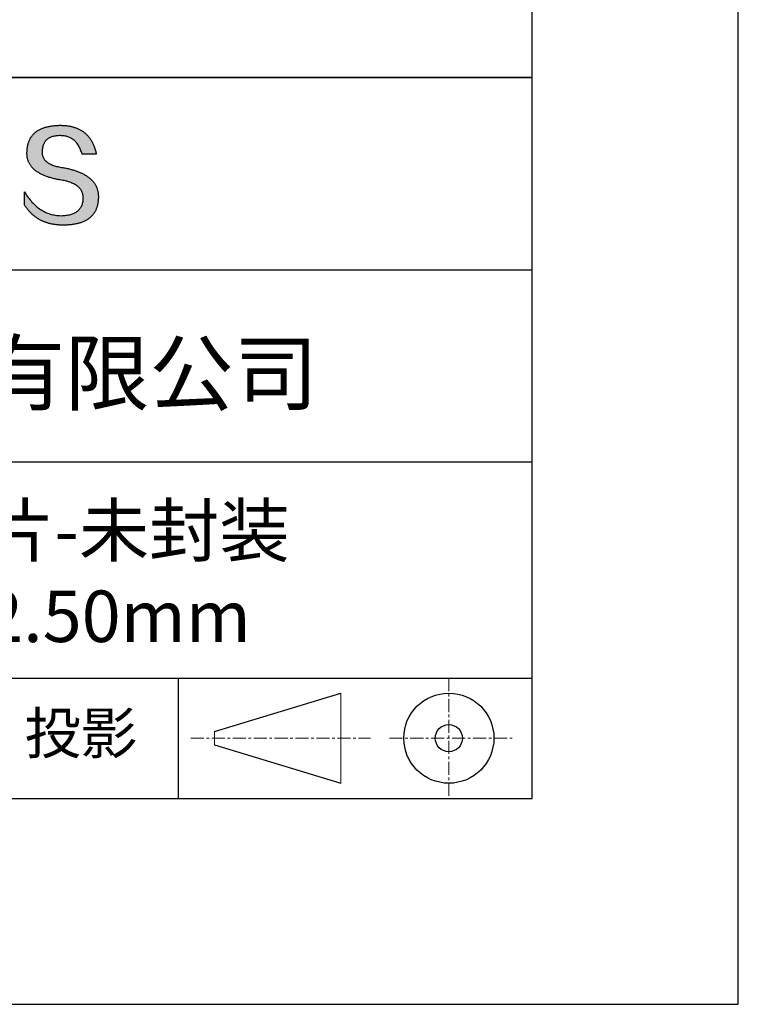
# Model space of a CAD drawing. Units: millimetres. Extents: x 0 to 297, y -2 to 208.
# Drawn here: x 262 to 297, y -2 to 46 of the extents above; entities that cross this region are included whole.
import ezdxf

# ---------------------------------------------------------------- set-up
doc = ezdxf.new("R2010")
doc.units = ezdxf.units.MM
doc.linetypes.add('CENTER', pattern=[10.16, 6.35, -1.27, 1.27, -1.27])
for name, color, linetype in [('1轮廓实线层', 7, 'Continuous'), ('6文字层', 3, 'Continuous'), ('细实线层', 7, 'Continuous')]:
    doc.layers.add(name, color=color, linetype=linetype)
doc.layers.add('3中心线层', color=1, linetype='CENTER', lineweight=9)
doc.layers.add('粗实线层', color=7, linetype='Continuous', lineweight=25)

# ---------------------------------------------------------------- blocks, each defined once
blk = doc.blocks.new('*X6')
at = {"layer": '粗实线层'}
for p, q in [((138.5, -95), (138.5, 95)), ((-138.5, -95), (138.5, -95))]:
    blk.add_line(p, q, dxfattribs=at)
at = {"layer": '细实线层'}
for p, q in [((148.5, -105), (148.5, 105)), ((-148.5, -105), (148.5, -105))]:
    blk.add_line(p, q, dxfattribs=at)

msp = doc.modelspace()

# ---------------------------------------------------------------- hatches: boundary and pattern name
msp.add_hatch(color=256).paths.add_polyline_path([(265.47191, 37.80395), (265.46086, 37.83396), (265.44895, 37.86355), (265.43617, 37.89274), (265.42253, 37.92153), (265.40803, 37.94991), (265.39266, 37.97789), (265.37642, 38.00546), (265.35932, 38.03263), (265.34136, 38.05939), (265.32253, 38.08575), (265.30283, 38.11171), (265.28227, 38.13726), (265.26085, 38.1624), (265.23856, 38.18714), (265.2154, 38.21147), (265.19138, 38.2354), (265.1665, 38.25893), (265.14075, 38.28205), (265.11414, 38.30476), (265.08666, 38.32708), (265.05831, 38.34898), (265.0291, 38.37048), (264.99903, 38.39158), (264.96809, 38.41227), (264.93629, 38.43256), (264.90362, 38.45244), (264.87008, 38.47192), (264.83568, 38.49099), (264.80042, 38.50966), (264.76429, 38.52792), (264.7273, 38.54578), (264.68944, 38.56323), (264.65072, 38.58028), (264.61113, 38.59693), (264.57068, 38.61317), (264.52936, 38.629), (264.48717, 38.64443), (264.44413, 38.65946), (264.40021, 38.67408), (264.35544, 38.68829), (264.30979, 38.7021), (264.26329, 38.71551), (264.21591, 38.72851), (264.16768, 38.74111), (264.11857, 38.7533), (264.06861, 38.76509), (264.01777, 38.77647), (263.96608, 38.78745), (263.91352, 38.79802), (263.86009, 38.80819), (263.8058, 38.81795), (263.74193, 38.82795), (263.68017, 38.83889), (263.62052, 38.85077), (263.56297, 38.86359), (263.50753, 38.87735), (263.4542, 38.89205), (263.40298, 38.90768), (263.35387, 38.92426), (263.30687, 38.94178), (263.26197, 38.96023), (263.21918, 38.97962), (263.1785, 38.99996), (263.13993, 39.02123), (263.10347, 39.04344), (263.06912, 39.06659), (263.03687, 39.09068), (263.00673, 39.11571), (262.97871, 39.14168), (262.95279, 39.16859), (262.92898, 39.19644), (262.90728, 39.22522), (262.88769, 39.25495), (262.8702, 39.28561), (262.85483, 39.31722), (262.84157, 39.34976), (262.83041, 39.38325), (262.82137, 39.41767), (262.81443, 39.45303), (262.80961, 39.48933), (262.80689, 39.52657), (262.80628, 39.56475), (262.80779, 39.60387), (262.80985, 39.65087), (262.81355, 39.69638), (262.81889, 39.7404), (262.82586, 39.78292), (262.83446, 39.82396), (262.84469, 39.8635), (262.85656, 39.90155), (262.87006, 39.93811), (262.88519, 39.97318), (262.90195, 40.00676), (262.92035, 40.03884), (262.94038, 40.06944), (262.96204, 40.09854), (262.98534, 40.12615), (263.01027, 40.15227), (263.03682, 40.17689), (263.06501, 40.20003), (263.09483, 40.22167), (263.12629, 40.24182), (263.15937, 40.26048), (263.19409, 40.27764), (263.23043, 40.29332), (263.26841, 40.3075), (263.30802, 40.32019), (263.34926, 40.33138), (263.39212, 40.34108), (263.43662, 40.34929), (263.48275, 40.35601), (263.53051, 40.36124), (263.5799, 40.36497), (263.63092, 40.36721), (263.68357, 40.36796), (263.73391, 40.36708), (263.78313, 40.36446), (263.83125, 40.36009), (263.87825, 40.35397), (263.92414, 40.3461), (263.96892, 40.33648), (264.01259, 40.32511), (264.05515, 40.312), (264.09659, 40.29714), (264.13692, 40.28053), (264.17614, 40.26217), (264.21425, 40.24206), (264.25124, 40.2202), (264.28713, 40.1966), (264.3219, 40.17125), (264.35555, 40.14415), (264.3881, 40.1153), (264.41953, 40.08471), (264.44985, 40.05236), (264.47905, 40.01827), (264.50714, 39.98243), (264.53412, 39.94485), (264.55998, 39.90551), (264.58473, 39.86443), (264.60837, 39.8216), (264.63089, 39.77703), (264.6523, 39.73071), (264.6726, 39.68264), (264.69178, 39.63282), (264.70984, 39.58125), (264.72679, 39.52794), (264.74263, 39.47288), (265.435, 39.47288), (265.42579, 39.51619), (265.41601, 39.55882), (265.40565, 39.60077), (265.39472, 39.64204), (265.38321, 39.68262), (265.37112, 39.72253), (265.35845, 39.76175), (265.34521, 39.80029), (265.3314, 39.83815), (265.317, 39.87532), (265.30204, 39.91182), (265.28649, 39.94763), (265.27037, 39.98276), (265.25367, 40.01721), (265.2364, 40.05098), (265.21854, 40.08406), (265.20012, 40.11647), (265.18111, 40.14819), (265.16153, 40.17923), (265.14138, 40.20959), (265.12064, 40.23926), (265.09933, 40.26826), (265.07745, 40.29657), (265.05498, 40.3242), (265.03195, 40.35115), (265.00833, 40.37742), (264.98414, 40.403), (264.95937, 40.4279), (264.93402, 40.45212), (264.9081, 40.47566), (264.8816, 40.49852), (264.85453, 40.52069), (264.82687, 40.54219), (264.79865, 40.563), (264.76984, 40.58312), (264.74046, 40.60257), (264.7105, 40.62134), (264.67996, 40.63942), (264.64885, 40.65682), (264.61716, 40.67353), (264.5849, 40.68957), (264.55206, 40.70492), (264.51864, 40.71959), (264.48464, 40.73358), (264.45007, 40.74689), (264.41492, 40.75951), (264.37919, 40.77146), (264.34289, 40.78272), (264.30601, 40.79329), (264.26855, 40.80319), (264.23052, 40.8124), (264.19191, 40.82093), (264.15272, 40.82878), (264.11295, 40.83595), (264.07261, 40.84243), (264.03169, 40.84823), (263.9902, 40.85335), (263.94812, 40.85778), (263.90547, 40.86154), (263.86225, 40.86461), (263.81844, 40.867), (263.77406, 40.8687), (263.7291, 40.86973), (263.68357, 40.87007), (263.63492, 40.86908), (263.58702, 40.8675), (263.53987, 40.86532), (263.49346, 40.86255), (263.44781, 40.85918), (263.40289, 40.85521), (263.35873, 40.85064), (263.31531, 40.84548), (263.27263, 40.83972), (263.2307, 40.83337), (263.18952, 40.82641), (263.14909, 40.81886), (263.1094, 40.81072), (263.07046, 40.80198), (263.03226, 40.79264), (262.99481, 40.7827), (262.95811, 40.77217), (262.92215, 40.76104), (262.88694, 40.74931), (262.85248, 40.73699), (262.81876, 40.72407), (262.78579, 40.71055), (262.75356, 40.69644), (262.72208, 40.68173), (262.69135, 40.66642), (262.66136, 40.65052), (262.63212, 40.63402), (262.60363, 40.61692), (262.57588, 40.59923), (262.54887, 40.58094), (262.52262, 40.56205), (262.49711, 40.54256), (262.47234, 40.52248), (262.44833, 40.5018), (262.42505, 40.48053), (262.40253, 40.45866), (262.38075, 40.43619), (262.35972, 40.41312), (262.33943, 40.38946), (262.31989, 40.3652), (262.30109, 40.34034), (262.28304, 40.31489), (262.26574, 40.28884), (262.24918, 40.26219), (262.23337, 40.23495), (262.2183, 40.2071), (262.20398, 40.17867), (262.19041, 40.14963), (262.17758, 40.12), (262.1655, 40.08977), (262.15417, 40.05894), (262.14358, 40.02752), (262.13373, 39.9955), (262.12463, 39.96288), (262.11628, 39.92967), (262.10867, 39.89586), (262.10181, 39.86145), (262.0957, 39.82644), (262.09033, 39.79084), (262.08571, 39.75464), (262.08183, 39.71784), (262.0787, 39.68045), (262.07631, 39.64246), (262.07467, 39.60387), (262.07257, 39.56928), (262.07136, 39.53509), (262.07104, 39.50131), (262.07162, 39.46794), (262.0731, 39.43496), (262.07547, 39.4024), (262.07873, 39.37023), (262.08289, 39.33848), (262.08795, 39.30713), (262.0939, 39.27618), (262.10075, 39.24564), (262.10849, 39.2155), (262.11712, 39.18577), (262.12666, 39.15644), (262.13708, 39.12752), (262.1484, 39.099), (262.16062, 39.07088), (262.17373, 39.04318), (262.18774, 39.01587), (262.20264, 38.98898), (262.21844, 38.96248), (262.23513, 38.9364), (262.25272, 38.91071), (262.2712, 38.88544), (262.29058, 38.86056), (262.31085, 38.8361), (262.33202, 38.81204), (262.35408, 38.78838), (262.37704, 38.76513), (262.4009, 38.74228), (262.42564, 38.71984), (262.45129, 38.6978), (262.47783, 38.67617), (262.50526, 38.65495), (262.53359, 38.63413), (262.56282, 38.61371), (262.59294, 38.5937), (262.62395, 38.5741), (262.65587, 38.5549), (262.68867, 38.5361), (262.72237, 38.51771), (262.75697, 38.49973), (262.79246, 38.48215), (262.82885, 38.46498), (262.86613, 38.44821), (262.90431, 38.43185), (262.94338, 38.4159), (262.98335, 38.40034), (263.02422, 38.3852), (263.06598, 38.37046), (263.10863, 38.35613), (263.15218, 38.3422), (263.19663, 38.32867), (263.24197, 38.31556), (263.2882, 38.30284), (263.33533, 38.29054), (263.38336, 38.27863), (263.43228, 38.26714), (263.4821, 38.25605), (263.53281, 38.24536), (263.58442, 38.23509), (263.63693, 38.22521), (263.69032, 38.21575), (263.74462, 38.20668), (263.80976, 38.19524), (263.87283, 38.18277), (263.93384, 38.16928), (263.99277, 38.15477), (264.04965, 38.13924), (264.10445, 38.12268), (264.15719, 38.10511), (264.20787, 38.08651), (264.25647, 38.06689), (264.30301, 38.04625), (264.34748, 38.02458), (264.38989, 38.0019), (264.43023, 37.97819), (264.4685, 37.95346), (264.5047, 37.92771), (264.53883, 37.90093), (264.5709, 37.87313), (264.6009, 37.84431), (264.62883, 37.81447), (264.65469, 37.78361), (264.67849, 37.75172), (264.70021, 37.71881), (264.71987, 37.68487), (264.73746, 37.64992), (264.75298, 37.61394), (264.76643, 37.57694), (264.77781, 37.53891), (264.78712, 37.49986), (264.79436, 37.45979), (264.79954, 37.4187), (264.80264, 37.37658), (264.80368, 37.33344), (264.80138, 37.28236), (264.79705, 37.23286), (264.7907, 37.18494), (264.78231, 37.1386), (264.7719, 37.09384), (264.75946, 37.05065), (264.745, 37.00904), (264.7285, 36.96902), (264.70998, 36.93057), (264.68943, 36.8937), (264.66685, 36.85841), (264.64224, 36.8247), (264.61561, 36.79257), (264.58695, 36.76201), (264.55626, 36.73304), (264.52354, 36.70564), (264.48879, 36.67982), (264.45202, 36.65559), (264.41322, 36.63293), (264.37239, 36.61185), (264.32954, 36.59234), (264.28465, 36.57442), (264.23774, 36.55808), (264.18881, 36.54331), (264.13784, 36.53013), (264.08485, 36.51852), (264.02983, 36.50849), (263.97278, 36.50004), (263.9137, 36.49317), (263.8526, 36.48788), (263.78947, 36.48417), (263.72431, 36.48203), (263.65599, 36.48446), (263.5885, 36.48907), (263.52185, 36.49586), (263.45603, 36.50482), (263.39105, 36.51596), (263.32691, 36.52927), (263.2636, 36.54476), (263.20113, 36.56243), (263.13949, 36.58227), (263.07869, 36.60429), (263.01872, 36.62848), (262.95959, 36.65485), (262.9013, 36.6834), (262.84384, 36.71412), (262.78721, 36.74702), (262.73143, 36.78209), (262.67647, 36.81934), (262.62236, 36.85876), (262.56908, 36.90036), (262.51663, 36.94413), (262.46502, 36.99008), (262.41425, 37.03821), (262.36431, 37.08851), (262.3152, 37.14098), (262.26694, 37.19563), (262.2195, 37.25246), (262.1729, 37.31146), (262.12714, 37.37263), (262.08221, 37.43598), (262.03812, 37.5015), (261.99486, 37.5692), (261.95244, 37.63908), (261.95244, 37.00598), (261.97169, 36.97552), (261.99126, 36.94554), (262.01115, 36.91604), (262.03136, 36.88701), (262.05188, 36.85847), (262.07272, 36.83041), (262.09388, 36.80283), (262.11536, 36.77573), (262.13715, 36.74911), (262.15926, 36.72296), (262.1817, 36.6973), (262.20445, 36.67212), (262.22751, 36.64741), (262.2509, 36.62319), (262.2746, 36.59944), (262.29862, 36.57618), (262.32296, 36.55339), (262.34762, 36.53109), (262.3726, 36.50926), (262.39789, 36.48792), (262.42351, 36.46705), (262.44944, 36.44666), (262.47569, 36.42676), (262.50225, 36.40733), (262.52914, 36.38838), (262.55634, 36.36991), (262.58387, 36.35193), (262.61171, 36.33442), (262.63987, 36.31739), (262.66834, 36.30084), (262.69714, 36.28477), (262.72625, 36.26918), (262.75569, 36.25407), (262.78544, 36.23944), (262.81551, 36.22529), (262.8459, 36.21162), (262.8766, 36.19843), (262.90763, 36.18571), (262.93897, 36.17348), (262.97063, 36.16173), (263.00261, 36.15046), (263.03491, 36.13966), (263.06753, 36.12935), (263.10047, 36.11952), (263.13372, 36.11016), (263.16729, 36.10129), (263.20118, 36.09289), (263.2354, 36.08498), (263.26992, 36.07754), (263.30477, 36.07059), (263.33994, 36.06411), (263.37542, 36.05812), (263.41123, 36.0526), (263.44735, 36.04756), (263.48379, 36.04301), (263.52055, 36.03893), (263.55763, 36.03533), (263.59503, 36.03221), (263.63274, 36.02958), (263.67078, 36.02742), (263.70913, 36.02574), (263.7478, 36.02454), (263.78679, 36.02382), (263.8261, 36.02358), (263.87852, 36.02391), (263.93011, 36.0249), (263.9809, 36.02656), (264.03086, 36.02887), (264.08002, 36.03184), (264.12835, 36.03548), (264.17587, 36.03978), (264.22258, 36.04473), (264.26847, 36.05035), (264.31354, 36.05663), (264.3578, 36.06357), (264.40125, 36.07117), (264.44388, 36.07944), (264.48569, 36.08836), (264.52669, 36.09794), (264.56687, 36.10819), (264.60624, 36.1191), (264.64479, 36.13066), (264.68253, 36.14289), (264.71945, 36.15578), (264.75556, 36.16933), (264.79085, 36.18354), (264.82533, 36.19841), (264.85899, 36.21395), (264.89183, 36.23014), (264.92386, 36.247), (264.95508, 36.26451), (264.98548, 36.28269), (265.01506, 36.30152), (265.04383, 36.32102), (265.07178, 36.34118), (265.09892, 36.362), (265.12524, 36.38348), (265.15075, 36.40562), (265.17544, 36.42842), (265.19932, 36.45189), (265.22238, 36.47601), (265.24462, 36.5008), (265.26605, 36.52624), (265.28667, 36.55235), (265.30647, 36.57911), (265.32545, 36.60654), (265.34362, 36.63463), (265.36097, 36.66338), (265.37751, 36.69279), (265.39323, 36.72286), (265.40814, 36.75359), (265.42223, 36.78498), (265.43551, 36.81703), (265.44797, 36.84975), (265.45961, 36.88312), (265.47044, 36.91716), (265.48046, 36.95185), (265.48966, 36.98721), (265.49804, 37.02323), (265.50561, 37.0599), (265.51236, 37.09724), (265.5183, 37.13524), (265.52342, 37.1739), (265.52772, 37.21322), (265.53121, 37.2532), (265.53389, 37.29384), (265.53575, 37.33514), (265.53679, 37.3771), (265.53699, 37.41237), (265.53633, 37.44723), (265.53479, 37.48168), (265.5324, 37.51573), (265.52914, 37.54937), (265.52501, 37.58261), (265.52002, 37.61545), (265.51416, 37.64788), (265.50744, 37.6799), (265.49985, 37.71152), (265.4914, 37.74274), (265.48209, 37.77355), (265.47993, 37.77998)])

# ---------------------------------------------------------------- linework, layer by layer
for points in [[(262.07467, 39.60387), (262.07631, 39.64246), (262.0787, 39.68045), (262.08183, 39.71784), (262.08571, 39.75464), (262.09033, 39.79084), (262.0957, 39.82644), (262.10181, 39.86145), (262.10867, 39.89586), (262.11628, 39.92967), (262.12463, 39.96288), (262.13373, 39.9955), (262.14358, 40.02752), (262.15417, 40.05894), (262.1655, 40.08977), (262.17758, 40.12), (262.19041, 40.14963), (262.20398, 40.17867), (262.2183, 40.2071), (262.23337, 40.23495), (262.24918, 40.26219), (262.26574, 40.28884), (262.28304, 40.31489), (262.30109, 40.34034), (262.31989, 40.3652), (262.33943, 40.38946), (262.35972, 40.41312), (262.38075, 40.43619), (262.40253, 40.45866), (262.42505, 40.48053), (262.44833, 40.5018), (262.47234, 40.52248), (262.49711, 40.54256), (262.52262, 40.56205), (262.54887, 40.58094), (262.57588, 40.59923), (262.60363, 40.61692), (262.63212, 40.63402), (262.66136, 40.65052), (262.69135, 40.66642), (262.72208, 40.68173), (262.75356, 40.69644), (262.78579, 40.71055), (262.81876, 40.72407), (262.85248, 40.73699), (262.88694, 40.74931), (262.92215, 40.76104), (262.95811, 40.77217), (262.99481, 40.7827), (263.03226, 40.79264), (263.07046, 40.80198), (263.1094, 40.81072), (263.14909, 40.81886), (263.18952, 40.82641), (263.2307, 40.83337), (263.27263, 40.83972), (263.31531, 40.84548), (263.35873, 40.85064), (263.40289, 40.85521), (263.44781, 40.85918), (263.49346, 40.86255), (263.53987, 40.86532), (263.58702, 40.8675), (263.63492, 40.86908), (263.68357, 40.87007)], [(263.68357, 40.87007), (263.7291, 40.86973), (263.77406, 40.8687), (263.81844, 40.867), (263.86225, 40.86461), (263.90547, 40.86154), (263.94812, 40.85778), (263.9902, 40.85335), (264.03169, 40.84823), (264.07261, 40.84243), (264.11295, 40.83595), (264.15272, 40.82878), (264.19191, 40.82093), (264.23052, 40.8124), (264.26855, 40.80319), (264.30601, 40.79329), (264.34289, 40.78272), (264.37919, 40.77146), (264.41492, 40.75951), (264.45007, 40.74689), (264.48464, 40.73358), (264.51864, 40.71959), (264.55206, 40.70492), (264.5849, 40.68957), (264.61716, 40.67353), (264.64885, 40.65682), (264.67996, 40.63942), (264.7105, 40.62134), (264.74046, 40.60257), (264.76984, 40.58312), (264.79865, 40.563), (264.82687, 40.54219), (264.85453, 40.52069), (264.8816, 40.49852), (264.9081, 40.47566), (264.93402, 40.45212), (264.95937, 40.4279), (264.98414, 40.403), (265.00833, 40.37742), (265.03195, 40.35115), (265.05498, 40.3242), (265.07745, 40.29657), (265.09933, 40.26826), (265.12064, 40.23926), (265.14138, 40.20959), (265.16153, 40.17923), (265.18111, 40.14819), (265.20012, 40.11647), (265.21854, 40.08406), (265.2364, 40.05098), (265.25367, 40.01721), (265.27037, 39.98276), (265.28649, 39.94763), (265.30204, 39.91182), (265.317, 39.87532), (265.3314, 39.83815), (265.34521, 39.80029), (265.35845, 39.76175), (265.37112, 39.72253), (265.38321, 39.68262), (265.39472, 39.64204), (265.40565, 39.60077), (265.41601, 39.55882), (265.42579, 39.51619), (265.435, 39.47288)], [(264.74263, 39.47288), (264.72679, 39.52794), (264.70984, 39.58125), (264.69178, 39.63282), (264.6726, 39.68264), (264.6523, 39.73071), (264.63089, 39.77703), (264.60837, 39.8216), (264.58473, 39.86443), (264.55998, 39.90551), (264.53412, 39.94485), (264.50714, 39.98243), (264.47905, 40.01827), (264.44985, 40.05236), (264.41953, 40.08471), (264.3881, 40.1153), (264.35555, 40.14415), (264.3219, 40.17125), (264.28713, 40.1966), (264.25124, 40.2202), (264.21425, 40.24206), (264.17614, 40.26217), (264.13692, 40.28053), (264.09659, 40.29714), (264.05515, 40.312), (264.01259, 40.32511), (263.96892, 40.33648), (263.92414, 40.3461), (263.87825, 40.35397), (263.83125, 40.36009), (263.78313, 40.36446), (263.73391, 40.36708), (263.68357, 40.36796), (263.63092, 40.36721), (263.5799, 40.36497), (263.53051, 40.36124), (263.48275, 40.35601), (263.43662, 40.34929), (263.39212, 40.34108), (263.34926, 40.33138), (263.30802, 40.32019), (263.26841, 40.3075), (263.23043, 40.29332), (263.19409, 40.27764), (263.15937, 40.26048), (263.12629, 40.24182), (263.09483, 40.22167), (263.06501, 40.20003), (263.03682, 40.17689), (263.01027, 40.15227), (262.98534, 40.12615), (262.96204, 40.09854), (262.94038, 40.06944), (262.92035, 40.03884), (262.90195, 40.00676), (262.88519, 39.97318), (262.87006, 39.93811), (262.85656, 39.90155), (262.84469, 39.8635), (262.83446, 39.82396), (262.82586, 39.78292), (262.81889, 39.7404), (262.81355, 39.69638), (262.80985, 39.65087), (262.80779, 39.60387)], [(263.74462, 38.20668), (263.69032, 38.21575), (263.63693, 38.22521), (263.58442, 38.23509), (263.53281, 38.24536), (263.4821, 38.25605), (263.43228, 38.26714), (263.38336, 38.27863), (263.33533, 38.29054), (263.2882, 38.30284), (263.24197, 38.31556), (263.19663, 38.32867), (263.15218, 38.3422), (263.10863, 38.35613), (263.06598, 38.37046), (263.02422, 38.3852), (262.98335, 38.40034), (262.94338, 38.4159), (262.90431, 38.43185), (262.86613, 38.44821), (262.82885, 38.46498), (262.79246, 38.48215), (262.75697, 38.49973), (262.72237, 38.51771), (262.68867, 38.5361), (262.65587, 38.5549), (262.62395, 38.5741), (262.59294, 38.5937), (262.56282, 38.61371), (262.53359, 38.63413), (262.50526, 38.65495), (262.47783, 38.67617), (262.45129, 38.6978), (262.42564, 38.71984), (262.4009, 38.74228), (262.37704, 38.76513), (262.35408, 38.78838), (262.33202, 38.81204), (262.31085, 38.8361), (262.29058, 38.86056), (262.2712, 38.88544), (262.25272, 38.91071), (262.23513, 38.9364), (262.21844, 38.96248), (262.20264, 38.98898), (262.18774, 39.01587), (262.17373, 39.04318), (262.16062, 39.07088), (262.1484, 39.099), (262.13708, 39.12752), (262.12666, 39.15644), (262.11712, 39.18577), (262.10849, 39.2155), (262.10075, 39.24564), (262.0939, 39.27618), (262.08795, 39.30713), (262.08289, 39.33848), (262.07873, 39.37023), (262.07547, 39.4024), (262.0731, 39.43496), (262.07162, 39.46794), (262.07104, 39.50131), (262.07136, 39.53509), (262.07257, 39.56928), (262.07467, 39.60387)], [(262.80779, 39.60387), (262.80628, 39.56475), (262.80689, 39.52657), (262.80961, 39.48933), (262.81443, 39.45303), (262.82137, 39.41767), (262.83041, 39.38325), (262.84157, 39.34976), (262.85483, 39.31722), (262.8702, 39.28561), (262.88769, 39.25495), (262.90728, 39.22522), (262.92898, 39.19644), (262.95279, 39.16859), (262.97871, 39.14168), (263.00673, 39.11571), (263.03687, 39.09068), (263.06912, 39.06659), (263.10347, 39.04344), (263.13993, 39.02123), (263.1785, 38.99996), (263.21918, 38.97962), (263.26197, 38.96023), (263.30687, 38.94178), (263.35387, 38.92426), (263.40298, 38.90768), (263.4542, 38.89205), (263.50753, 38.87735), (263.56297, 38.86359), (263.62052, 38.85077), (263.68017, 38.83889), (263.74193, 38.82795), (263.8058, 38.81795)], [(265.435, 39.47288), (265.4345, 39.47288), (265.43301, 39.47288), (265.43058, 39.47288), (265.42722, 39.47288), (265.42298, 39.47288), (265.41789, 39.47288), (265.41196, 39.47288), (265.40525, 39.47288), (265.39778, 39.47288), (265.38957, 39.47288), (265.38067, 39.47288), (265.3711, 39.47288), (265.3609, 39.47288), (265.3501, 39.47288), (265.33873, 39.47288), (265.32682, 39.47288), (265.3144, 39.47288), (265.3015, 39.47288), (265.27442, 39.47288), (265.24581, 39.47288), (265.21593, 39.47288), (265.18504, 39.47288), (265.15339, 39.47288), (265.08881, 39.47288), (265.02424, 39.47288), (264.99259, 39.47288), (264.9617, 39.47288), (264.93182, 39.47288), (264.90321, 39.47288), (264.87612, 39.47288), (264.86323, 39.47288), (264.85081, 39.47288), (264.8389, 39.47288), (264.82753, 39.47288), (264.81672, 39.47288), (264.80652, 39.47288), (264.79696, 39.47288), (264.78806, 39.47288), (264.77985, 39.47288), (264.77238, 39.47288), (264.76566, 39.47288), (264.75974, 39.47288), (264.75464, 39.47288), (264.7504, 39.47288), (264.74705, 39.47288), (264.74461, 39.47288), (264.74313, 39.47288), (264.74263, 39.47288)], [(263.8058, 38.81795), (263.86009, 38.80819), (263.91352, 38.79802), (263.96608, 38.78745), (264.01777, 38.77647), (264.06861, 38.76509), (264.11857, 38.7533), (264.16768, 38.74111), (264.21591, 38.72851), (264.26329, 38.71551), (264.30979, 38.7021), (264.35544, 38.68829), (264.40021, 38.67408), (264.44413, 38.65946), (264.48717, 38.64443), (264.52936, 38.629), (264.57068, 38.61317), (264.61113, 38.59693), (264.65072, 38.58028), (264.68944, 38.56323), (264.7273, 38.54578), (264.76429, 38.52792), (264.80042, 38.50966), (264.83568, 38.49099), (264.87008, 38.47192), (264.90362, 38.45244), (264.93629, 38.43256), (264.96809, 38.41227), (264.99903, 38.39158), (265.0291, 38.37048), (265.05831, 38.34898), (265.08666, 38.32708), (265.11414, 38.30476), (265.14075, 38.28205), (265.1665, 38.25893), (265.19138, 38.2354), (265.2154, 38.21147), (265.23856, 38.18714), (265.26085, 38.1624), (265.28227, 38.13726), (265.30283, 38.11171), (265.32253, 38.08575), (265.34136, 38.05939), (265.35932, 38.03263), (265.37642, 38.00546), (265.39266, 37.97789), (265.40803, 37.94991), (265.42253, 37.92153), (265.43617, 37.89274), (265.44895, 37.86355), (265.46086, 37.83396), (265.47191, 37.80395), (265.48209, 37.77355), (265.4914, 37.74274), (265.49985, 37.71152), (265.50744, 37.6799), (265.51416, 37.64788), (265.52002, 37.61545), (265.52501, 37.58261), (265.52914, 37.54937), (265.5324, 37.51573), (265.53479, 37.48168), (265.53633, 37.44723), (265.53699, 37.41237), (265.53679, 37.3771)], [(264.80368, 37.33344), (264.80264, 37.37658), (264.79954, 37.4187), (264.79436, 37.45979), (264.78712, 37.49986), (264.77781, 37.53891), (264.76643, 37.57694), (264.75298, 37.61394), (264.73746, 37.64992), (264.71987, 37.68487), (264.70021, 37.71881), (264.67849, 37.75172), (264.65469, 37.78361), (264.62883, 37.81447), (264.6009, 37.84431), (264.5709, 37.87313), (264.53883, 37.90093), (264.5047, 37.92771), (264.4685, 37.95346), (264.43023, 37.97819), (264.38989, 38.0019), (264.34748, 38.02458), (264.30301, 38.04625), (264.25647, 38.06689), (264.20787, 38.08651), (264.15719, 38.10511), (264.10445, 38.12268), (264.04965, 38.13924), (263.99277, 38.15477), (263.93384, 38.16928), (263.87283, 38.18277), (263.80976, 38.19524), (263.74462, 38.20668)], [(261.95244, 37.63908), (261.99486, 37.5692), (262.03812, 37.5015), (262.08221, 37.43598), (262.12714, 37.37263), (262.1729, 37.31146), (262.2195, 37.25246), (262.26694, 37.19563), (262.3152, 37.14098), (262.36431, 37.08851), (262.41425, 37.03821), (262.46502, 36.99008), (262.51663, 36.94413), (262.56908, 36.90036), (262.62236, 36.85876), (262.67647, 36.81934), (262.73143, 36.78209), (262.78721, 36.74702), (262.84384, 36.71412), (262.9013, 36.6834), (262.95959, 36.65485), (263.01872, 36.62848), (263.07869, 36.60429), (263.13949, 36.58227), (263.20113, 36.56243), (263.2636, 36.54476), (263.32691, 36.52927), (263.39105, 36.51596), (263.45603, 36.50482), (263.52185, 36.49586), (263.5885, 36.48907), (263.65599, 36.48446), (263.72431, 36.48203)], [(261.95244, 37.00598), (261.95244, 37.00644), (261.95244, 37.00779), (261.95244, 37.01002), (261.95244, 37.01309), (261.95244, 37.01697), (261.95244, 37.02163), (261.95244, 37.02704), (261.95244, 37.03318), (261.95244, 37.04002), (261.95244, 37.04752), (261.95244, 37.05566), (261.95244, 37.0644), (261.95244, 37.07373), (261.95244, 37.08361), (261.95244, 37.09401), (261.95244, 37.1049), (261.95244, 37.12804), (261.95244, 37.15281), (261.95244, 37.17897), (261.95244, 37.20629), (261.95244, 37.23454), (261.95244, 37.26348), (261.95244, 37.32253), (261.95244, 37.38157), (261.95244, 37.41051), (261.95244, 37.43876), (261.95244, 37.46608), (261.95244, 37.49224), (261.95244, 37.51701), (261.95244, 37.54015), (261.95244, 37.55105), (261.95244, 37.56145), (261.95244, 37.57132), (261.95244, 37.58065), (261.95244, 37.5894), (261.95244, 37.59754), (261.95244, 37.60504), (261.95244, 37.61187), (261.95244, 37.61801), (261.95244, 37.62343), (261.95244, 37.62809), (261.95244, 37.63197), (261.95244, 37.63503), (261.95244, 37.63726), (261.95244, 37.63862), (261.95244, 37.63908)], [(265.53679, 37.3771), (265.53575, 37.33514), (265.53389, 37.29384), (265.53121, 37.2532), (265.52772, 37.21322), (265.52342, 37.1739), (265.5183, 37.13524), (265.51236, 37.09724), (265.50561, 37.0599), (265.49804, 37.02323), (265.48966, 36.98721), (265.48046, 36.95185), (265.47044, 36.91716), (265.45961, 36.88312), (265.44797, 36.84975), (265.43551, 36.81703), (265.42223, 36.78498), (265.40814, 36.75359), (265.39323, 36.72286), (265.37751, 36.69279), (265.36097, 36.66338), (265.34362, 36.63463), (265.32545, 36.60654), (265.30647, 36.57911), (265.28667, 36.55235), (265.26605, 36.52624), (265.24462, 36.5008), (265.22238, 36.47601), (265.19932, 36.45189), (265.17544, 36.42842), (265.15075, 36.40562), (265.12524, 36.38348), (265.09892, 36.362), (265.07178, 36.34118), (265.04383, 36.32102), (265.01506, 36.30152), (264.98548, 36.28269), (264.95508, 36.26451), (264.92386, 36.247), (264.89183, 36.23014), (264.85899, 36.21395), (264.82533, 36.19841), (264.79085, 36.18354), (264.75556, 36.16933), (264.71945, 36.15578), (264.68253, 36.14289), (264.64479, 36.13066), (264.60624, 36.1191), (264.56687, 36.10819), (264.52669, 36.09794), (264.48569, 36.08836), (264.44388, 36.07944), (264.40125, 36.07117), (264.3578, 36.06357), (264.31354, 36.05663), (264.26847, 36.05035), (264.22258, 36.04473), (264.17587, 36.03978), (264.12835, 36.03548), (264.08002, 36.03184), (264.03086, 36.02887), (263.9809, 36.02656), (263.93011, 36.0249), (263.87852, 36.02391), (263.8261, 36.02358), (263.78679, 36.02382), (263.7478, 36.02454), (263.70913, 36.02574), (263.67078, 36.02742), (263.63274, 36.02958), (263.59503, 36.03221), (263.55763, 36.03533), (263.52055, 36.03893), (263.48379, 36.04301), (263.44735, 36.04756), (263.41123, 36.0526), (263.37542, 36.05812), (263.33994, 36.06411), (263.30477, 36.07059), (263.26992, 36.07754), (263.2354, 36.08498), (263.20118, 36.09289), (263.16729, 36.10129), (263.13372, 36.11016), (263.10047, 36.11952), (263.06753, 36.12935), (263.03491, 36.13966), (263.00261, 36.15046), (262.97063, 36.16173), (262.93897, 36.17348), (262.90763, 36.18571), (262.8766, 36.19843), (262.8459, 36.21162), (262.81551, 36.22529), (262.78544, 36.23944), (262.75569, 36.25407), (262.72625, 36.26918), (262.69714, 36.28477), (262.66834, 36.30084), (262.63987, 36.31739), (262.61171, 36.33442), (262.58387, 36.35193), (262.55634, 36.36991), (262.52914, 36.38838), (262.50225, 36.40733), (262.47569, 36.42676), (262.44944, 36.44666), (262.42351, 36.46705), (262.39789, 36.48792), (262.3726, 36.50926), (262.34762, 36.53109), (262.32296, 36.55339), (262.29862, 36.57618), (262.2746, 36.59944), (262.2509, 36.62319), (262.22751, 36.64741), (262.20445, 36.67212), (262.1817, 36.6973), (262.15926, 36.72296), (262.13715, 36.74911), (262.11536, 36.77573), (262.09388, 36.80283), (262.07272, 36.83041), (262.05188, 36.85847), (262.03136, 36.88701), (262.01115, 36.91604), (261.99126, 36.94554), (261.97169, 36.97552), (261.95244, 37.00598)], [(263.72431, 36.48203), (263.78947, 36.48417), (263.8526, 36.48788), (263.9137, 36.49317), (263.97278, 36.50004), (264.02983, 36.50849), (264.08485, 36.51852), (264.13784, 36.53013), (264.18881, 36.54331), (264.23774, 36.55808), (264.28465, 36.57442), (264.32954, 36.59234), (264.37239, 36.61185), (264.41322, 36.63293), (264.45202, 36.65559), (264.48879, 36.67982), (264.52354, 36.70564), (264.55626, 36.73304), (264.58695, 36.76201), (264.61561, 36.79257), (264.64224, 36.8247), (264.66685, 36.85841), (264.68943, 36.8937), (264.70998, 36.93057), (264.7285, 36.96902), (264.745, 37.00904), (264.75946, 37.05065), (264.7719, 37.09384), (264.78231, 37.1386), (264.7907, 37.18494), (264.79705, 37.23286), (264.80138, 37.28236), (264.80368, 37.33344)]]:
    msp.add_lwpolyline(points)
at = {"layer": '1轮廓实线层'}
msp.add_line((146.5966, 8.19411), (286.5966, 8.19411), dxfattribs=at)
at = {"layer": '3中心线层', "color": 7, "ltscale": 0.1}
for p, q in [((282.5473, 14.03512), (282.5473, 8.19411)), ((270.02686, 11.11461), (278.75095, 11.11461)), ((279.6598, 11.11461), (285.63182, 11.11461))]:
    msp.add_line(p, q, dxfattribs=at)
at = {"layer": '3中心线层', "color": 7}
for p, q in [((277.3024, 8.92711), (277.3024, 13.30211)), ((271.1774, 10.78649), (271.1774, 11.44274))]:
    msp.add_line(p, q, dxfattribs=at)
at = {"layer": '粗实线层'}
for p, q in [((211.5966, 43.19411), (286.5966, 43.19411)), ((286.5966, 43.19411), (211.5966, 43.19411)), ((211.5966, 33.86078), (286.5966, 33.86078)), ((211.5966, 24.52744), (286.5966, 24.52744)), ((211.5966, 14.03512), (286.5966, 14.03512))]:
    msp.add_line(p, q, dxfattribs=at)
at = {"layer": '细实线层'}
for p, q in [((269.41383, 14.03512), (269.41383, 8.19411)), ((271.1774, 11.44274), (277.3024, 13.30211)), ((271.1774, 10.78649), (277.3024, 8.92711))]:
    msp.add_line(p, q, dxfattribs=at)
for radius in [2.1875, 0.65625]:
    msp.add_circle((282.5473, 11.11461), radius, dxfattribs=at)

# ---------------------------------------------------------------- block references
at = {"layer": '粗实线层'}
msp.add_blockref('*X6', (148.0966, 103.19411), dxfattribs=at)

# ---------------------------------------------------------------- texts
at = {"layer": '6文字层', "attachment_point": 5}
for s, insert, char_height, width in [('{\\fMicrosoft YaHei|b0|i0|c134|p34;联合光科技（北京）有限公司}', (249.60123, 28.84186), 3, 54.9381181), ('{\\fMicrosoft YaHei|b0|i0|c134|p34;陡长波通滤光片-未封装\\P785nm  D=12.50mm }', (257.17634, 19.11722), 2.5, 58.876346), ('{\\fSimSun|b0|i0|c134|p2;\\H0.91429x;投影} ', (264.68628, 11.35929), 2.1875, 17.8485577)]:
    msp.add_mtext(s, dxfattribs=dict(at, insert=insert, char_height=char_height, width=width))

doc.saveas('drawing.dxf')
